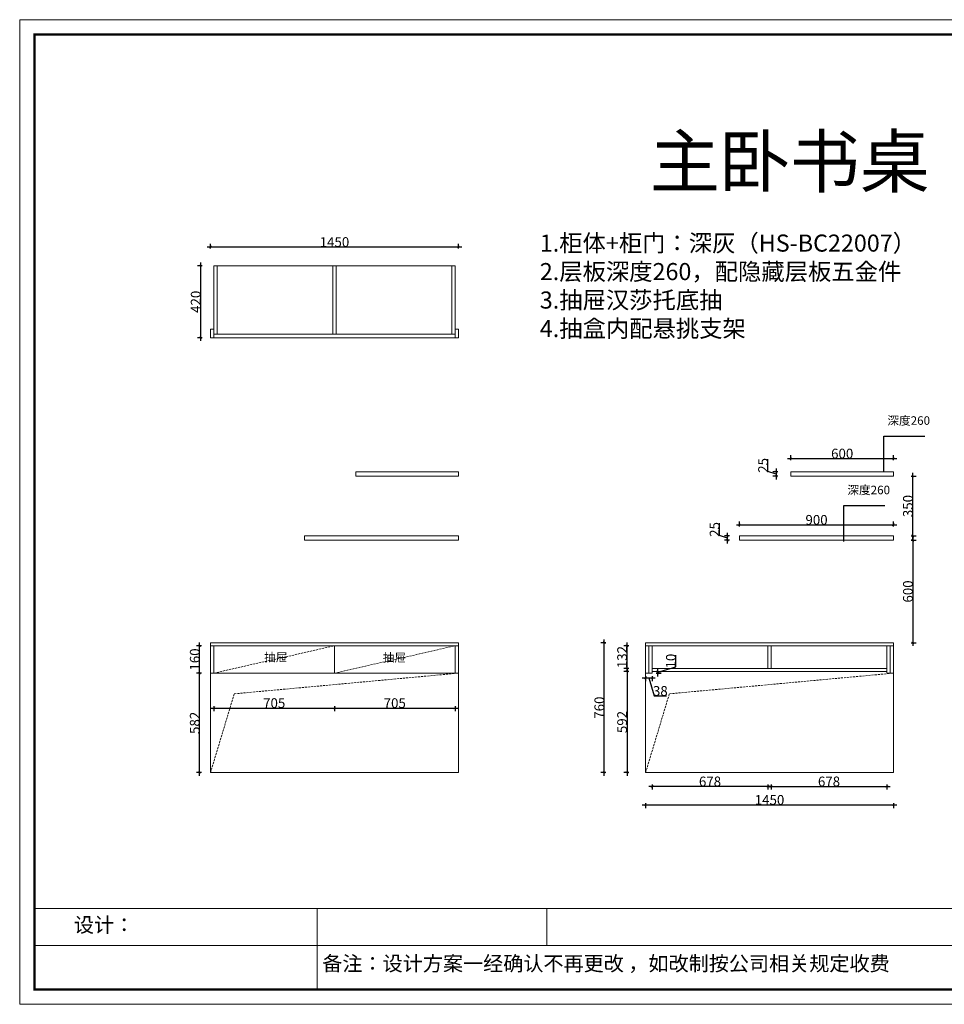
# Model space of a CAD drawing. Units: inches. Extents: x 189575 to 198227, y -45156 to -39393.
# Drawn here: x 189575 to 194983, y -45156 to -39393 of the extents above; entities that cross this region are included whole.
import ezdxf

# ---------------------------------------------------------------- set-up
doc = ezdxf.new("R2010")
doc.units = ezdxf.units.IN
doc.header["$MEASUREMENT"] = 0
doc.linetypes.add('ACAD_ISO02W100', pattern=[18, 12, -6])
doc.layers.get('0').update_dxf_attribs({"lineweight": 13})
doc.layers.add('SH-文字标注', color=2, linetype='Continuous', lineweight=13)
doc.styles.add('200', font='txt', dxfattribs={"height": 200})
doc.styles.add('ROMANS', font='romans')
doc.styles.add('T_12_2', font='txt', dxfattribs={"height": 375.508165})
doc.dimstyles.new('D_8_2.35', dxfattribs={"dimtxt": 57.14286, "dimasz": 14.285715, "dimexe": 19.04762, "dimexo": 0, "dimgap": 0, "dimtad": 1, "dimdec": 0, "dimzin": 1, "dimdsep": 46, "dimtxsty": 'Standard', "dimblk": 'ARCHTICK', "dimcen": 0.09, "dimdle": 19.04762, "dimclrd": 252, "dimclre": 252, "dimclrt": 134, "dimadec": 0, "dimazin": 0, "dimtfac": 1, "dimtdec": 0, "dimtmove": 1, "dimatfit": 3, "dimfxl": 10, "dimfxlon": 1, "dimtolj": 1, "dimtzin": 0, "dimarcsym": 0})

# ---------------------------------------------------------------- blocks, each defined once
blk = doc.blocks.new('_ArchTick')
at = {"color": 0, "linetype": 'ByBlock', "const_width": 0.15}
blk.add_lwpolyline([(-0.5, -0.5), (0.5, 0.5)], dxfattribs=at)
blk = doc.blocks.new('*D2')
at = {"color": 252, "lineweight": -2, "transparency": 16777216}
for p, q in [((190692.45238, -43422), (191435.54762, -43422)), ((190711.5, -43412), (190711.5, -43441.04762)), ((191416.5, -43412), (191416.5, -43441.04762))]:
    blk.add_line(p, q, dxfattribs=at)
at = {"layer": 'Defpoints', "color": 0, "transparency": 16777216}
for p in [(190711.5, -43218), (191416.5, -43218), (191416.5, -43422)]:
    blk.add_point(p, dxfattribs=at)
at = {"color": 252, "lineweight": -2, "transparency": 16777216, "xscale": 14.28571493455343, "yscale": 14.28571493455343, "zscale": 14.28571493455343, "rotation": 180}
blk.add_blockref('_ArchTick', (190711.5, -43422), dxfattribs=at)
at = {"color": 252, "lineweight": -2, "transparency": 16777216, "xscale": 14.28571493455343, "yscale": 14.28571493455343, "zscale": 14.28571493455343}
blk.add_blockref('_ArchTick', (191416.5, -43422), dxfattribs=at)
at = {"color": 134, "transparency": 16777216, "insert": (191064, -43393.42857), "char_height": 57.14286, "attachment_point": 5}
blk.add_mtext('\\A1;705', dxfattribs=at)
blk = doc.blocks.new('*D3')
at = {"color": 252, "lineweight": -2, "transparency": 16777216}
for p, q in [((191397.45238, -43422), (192140.54762, -43422)), ((191416.5, -43412), (191416.5, -43441.04762)), ((192121.5, -43412), (192121.5, -43441.04762))]:
    blk.add_line(p, q, dxfattribs=at)
at = {"layer": 'Defpoints', "color": 0, "transparency": 16777216}
for p in [(191416.5, -43218), (192121.5, -43218), (192121.5, -43422)]:
    blk.add_point(p, dxfattribs=at)
at = {"color": 252, "lineweight": -2, "transparency": 16777216, "xscale": 14.28571493455343, "yscale": 14.28571493455343, "zscale": 14.28571493455343, "rotation": 180}
blk.add_blockref('_ArchTick', (191416.5, -43422), dxfattribs=at)
at = {"color": 252, "lineweight": -2, "transparency": 16777216, "xscale": 14.28571493455343, "yscale": 14.28571493455343, "zscale": 14.28571493455343}
blk.add_blockref('_ArchTick', (192121.5, -43422), dxfattribs=at)
at = {"color": 134, "transparency": 16777216, "insert": (191769, -43393.42857), "char_height": 57.14286, "attachment_point": 5}
blk.add_mtext('\\A1;705', dxfattribs=at)
blk = doc.blocks.new('*D4')
at = {"color": 252, "lineweight": -2, "transparency": 16777216}
for p, q in [((190628, -43237.04762), (190628, -43038.95238)), ((190638, -43058), (190608.95238, -43058)), ((190638, -43218), (190608.95238, -43218))]:
    blk.add_line(p, q, dxfattribs=at)
at = {"layer": 'Defpoints', "color": 0, "transparency": 16777216}
for p in [(190628, -43058), (190691.5, -43058), (190691.5, -43218)]:
    blk.add_point(p, dxfattribs=at)
at = {"color": 252, "lineweight": -2, "transparency": 16777216, "xscale": 14.28571493455343, "yscale": 14.28571493455343, "zscale": 14.28571493455343}
for p, rotation in [((190628, -43058), 90), ((190628, -43218), 270)]:
    blk.add_blockref('_ArchTick', p, dxfattribs=dict(at, rotation=rotation))
at = {"color": 134, "transparency": 16777216, "insert": (190599.42857, -43138), "char_height": 57.14286, "attachment_point": 5, "rotation": 90}
blk.add_mtext('\\A1;160', dxfattribs=at)
blk = doc.blocks.new('*D5')
at = {"color": 252, "lineweight": -2, "transparency": 16777216}
for p, q in [((193137.5, -43208), (193108.45238, -43208)), ((193127.5, -43188.95238), (193127.5, -43819.04762)), ((193137.5, -43800), (193108.45238, -43800))]:
    blk.add_line(p, q, dxfattribs=at)
at = {"layer": 'Defpoints', "color": 0, "transparency": 16777216}
for p in [(193274, -43208), (193127.5, -43800), (193236, -43800)]:
    blk.add_point(p, dxfattribs=at)
at = {"color": 252, "lineweight": -2, "transparency": 16777216, "xscale": 14.28571493455343, "yscale": 14.28571493455343, "zscale": 14.28571493455343}
for p, rotation in [((193127.5, -43208), 90), ((193127.5, -43800), 270)]:
    blk.add_blockref('_ArchTick', p, dxfattribs=dict(at, rotation=rotation))
at = {"color": 134, "transparency": 16777216, "insert": (193098.92857, -43504), "char_height": 57.14286, "attachment_point": 5, "rotation": 90}
blk.add_mtext('\\A1;592', dxfattribs=at)
blk = doc.blocks.new('*D6')
at = {"color": 252, "lineweight": -2, "transparency": 16777216}
for p, q in [((193127.5, -43209.04762), (193127.5, -43038.95238)), ((193137.5, -43058), (193108.45238, -43058)), ((193137.5, -43190), (193108.45238, -43190))]:
    blk.add_line(p, q, dxfattribs=at)
at = {"layer": 'Defpoints', "color": 0, "transparency": 16777216}
for p in [(193127.5, -43058), (193236, -43058), (193274, -43190)]:
    blk.add_point(p, dxfattribs=at)
at = {"color": 252, "lineweight": -2, "transparency": 16777216, "xscale": 14.28571493455343, "yscale": 14.28571493455343, "zscale": 14.28571493455343}
for p, rotation in [((193127.5, -43058), 90), ((193127.5, -43190), 270)]:
    blk.add_blockref('_ArchTick', p, dxfattribs=dict(at, rotation=rotation))
at = {"color": 134, "transparency": 16777216, "insert": (193098.92857, -43124), "char_height": 57.14286, "attachment_point": 5, "rotation": 90}
blk.add_mtext('\\A1;132', dxfattribs=at)
blk = doc.blocks.new('*D7')
at = {"color": 252, "lineweight": -2, "transparency": 16777216}
for p, q in [((193971.04762, -43880.5), (193254.95238, -43880.5)), ((193274, -43870.5), (193274, -43899.54762)), ((193952, -43870.5), (193952, -43899.54762))]:
    blk.add_line(p, q, dxfattribs=at)
at = {"layer": 'Defpoints', "color": 0, "transparency": 16777216}
for p in [(193274, -43218), (193952, -43190), (193274, -43880.5)]:
    blk.add_point(p, dxfattribs=at)
at = {"color": 252, "lineweight": -2, "transparency": 16777216, "xscale": 14.28571493455343, "yscale": 14.28571493455343, "zscale": 14.28571493455343, "rotation": 180}
blk.add_blockref('_ArchTick', (193274, -43880.5), dxfattribs=at)
at = {"color": 252, "lineweight": -2, "transparency": 16777216, "xscale": 14.28571493455343, "yscale": 14.28571493455343, "zscale": 14.28571493455343}
blk.add_blockref('_ArchTick', (193952, -43880.5), dxfattribs=at)
at = {"color": 134, "transparency": 16777216, "insert": (193613, -43851.92857), "char_height": 57.14286, "attachment_point": 5}
blk.add_mtext('\\A1;678', dxfattribs=at)
blk = doc.blocks.new('*D8')
at = {"color": 252, "lineweight": -2, "transparency": 16777216}
for p, q in [((193950.95238, -43880.5), (194667.04762, -43880.5)), ((193970, -43870.5), (193970, -43899.54762)), ((194648, -43870.5), (194648, -43899.54762))]:
    blk.add_line(p, q, dxfattribs=at)
at = {"layer": 'Defpoints', "color": 0, "transparency": 16777216}
for p in [(193970, -43190), (194648, -43218), (194648, -43880.5)]:
    blk.add_point(p, dxfattribs=at)
at = {"color": 252, "lineweight": -2, "transparency": 16777216, "xscale": 14.28571493455343, "yscale": 14.28571493455343, "zscale": 14.28571493455343, "rotation": 180}
blk.add_blockref('_ArchTick', (193970, -43880.5), dxfattribs=at)
at = {"color": 252, "lineweight": -2, "transparency": 16777216, "xscale": 14.28571493455343, "yscale": 14.28571493455343, "zscale": 14.28571493455343}
blk.add_blockref('_ArchTick', (194648, -43880.5), dxfattribs=at)
at = {"color": 134, "transparency": 16777216, "insert": (194309, -43851.92857), "char_height": 57.14286, "attachment_point": 5}
blk.add_mtext('\\A1;678', dxfattribs=at)
blk = doc.blocks.new('*D9')
at = {"color": 252, "lineweight": -2, "transparency": 16777216}
for p, q in [((193216.95238, -43988.5), (194705.04762, -43988.5)), ((193236, -43978.5), (193236, -44007.54762)), ((194686, -43978.5), (194686, -44007.54762))]:
    blk.add_line(p, q, dxfattribs=at)
at = {"layer": 'Defpoints', "color": 0, "transparency": 16777216}
for p in [(193236, -43572), (194686, -43572), (194686, -43988.5)]:
    blk.add_point(p, dxfattribs=at)
at = {"color": 252, "lineweight": -2, "transparency": 16777216, "xscale": 14.28571493455343, "yscale": 14.28571493455343, "zscale": 14.28571493455343, "rotation": 180}
blk.add_blockref('_ArchTick', (193236, -43988.5), dxfattribs=at)
at = {"color": 252, "lineweight": -2, "transparency": 16777216, "xscale": 14.28571493455343, "yscale": 14.28571493455343, "zscale": 14.28571493455343}
blk.add_blockref('_ArchTick', (194686, -43988.5), dxfattribs=at)
at = {"color": 134, "transparency": 16777216, "insert": (193961, -43959.92857), "char_height": 57.14286, "attachment_point": 5}
blk.add_mtext('\\A1;1450', dxfattribs=at)
blk = doc.blocks.new('*D10')
at = {"color": 252, "lineweight": -2, "transparency": 16777216}
for p, q in [((193004, -43040), (192974.95238, -43040)), ((192994, -43819.04762), (192994, -43020.95238)), ((193004, -43800), (192974.95238, -43800))]:
    blk.add_line(p, q, dxfattribs=at)
at = {"layer": 'Defpoints', "color": 0, "transparency": 16777216}
for p in [(192994, -43040), (193742, -43040), (193931.5, -43800)]:
    blk.add_point(p, dxfattribs=at)
at = {"color": 252, "lineweight": -2, "transparency": 16777216, "xscale": 14.28571493455343, "yscale": 14.28571493455343, "zscale": 14.28571493455343}
for p, rotation in [((192994, -43040), 90), ((192994, -43800), 270)]:
    blk.add_blockref('_ArchTick', p, dxfattribs=dict(at, rotation=rotation))
at = {"color": 134, "transparency": 16777216, "insert": (192965.42857, -43420), "char_height": 57.14286, "attachment_point": 5, "rotation": 90}
blk.add_mtext('\\A1;760', dxfattribs=at)
blk = doc.blocks.new('*D11')
at = {"color": 252, "lineweight": -2, "transparency": 16777216}
for p, q in [((193766.95238, -42349.5), (194705.04762, -42349.5)), ((193786, -42359.5), (193786, -42330.45238)), ((194686, -42359.5), (194686, -42330.45238))]:
    blk.add_line(p, q, dxfattribs=at)
at = {"layer": 'Defpoints', "color": 0, "transparency": 16777216}
for p in [(194686, -42349.5), (193786, -42427.5), (194686, -42440)]:
    blk.add_point(p, dxfattribs=at)
at = {"color": 252, "lineweight": -2, "transparency": 16777216, "xscale": 14.28571493455343, "yscale": 14.28571493455343, "zscale": 14.28571493455343, "rotation": 180}
blk.add_blockref('_ArchTick', (193786, -42349.5), dxfattribs=at)
at = {"color": 252, "lineweight": -2, "transparency": 16777216, "xscale": 14.28571493455343, "yscale": 14.28571493455343, "zscale": 14.28571493455343}
blk.add_blockref('_ArchTick', (194686, -42349.5), dxfattribs=at)
at = {"color": 134, "transparency": 16777216, "insert": (194236, -42320.92857), "char_height": 57.14286, "attachment_point": 5}
blk.add_mtext('\\A1;900', dxfattribs=at)
blk = doc.blocks.new('*D12')
at = {"color": 252, "lineweight": -2, "transparency": 16777216}
for p, q in [((194789, -42440), (194818.04762, -42440)), ((194799, -42420.95238), (194799, -43059.04762)), ((194789, -43040), (194818.04762, -43040))]:
    blk.add_line(p, q, dxfattribs=at)
at = {"layer": 'Defpoints', "color": 0, "transparency": 16777216}
for p in [(194593.5, -42440), (194593.5, -43040), (194799, -43040)]:
    blk.add_point(p, dxfattribs=at)
at = {"color": 252, "lineweight": -2, "transparency": 16777216, "xscale": 14.28571493455343, "yscale": 14.28571493455343, "zscale": 14.28571493455343}
for p, rotation in [((194799, -42440), 90), ((194799, -43040), 270)]:
    blk.add_blockref('_ArchTick', p, dxfattribs=dict(at, rotation=rotation))
at = {"color": 134, "transparency": 16777216, "insert": (194770.42857, -42740), "char_height": 57.14286, "attachment_point": 5, "rotation": 90}
blk.add_mtext('\\A1;600', dxfattribs=at)
blk = doc.blocks.new('*D13')
at = {"color": 252, "lineweight": -2, "transparency": 16777216}
for p, q in [((194789, -42065), (194818.04762, -42065)), ((194799, -42434.04762), (194799, -42045.95238)), ((194789, -42415), (194818.04762, -42415))]:
    blk.add_line(p, q, dxfattribs=at)
at = {"layer": 'Defpoints', "color": 0, "transparency": 16777216}
for p in [(194578.5, -42065), (194799, -42065), (194578.5, -42415)]:
    blk.add_point(p, dxfattribs=at)
at = {"color": 252, "lineweight": -2, "transparency": 16777216, "xscale": 14.28571493455343, "yscale": 14.28571493455343, "zscale": 14.28571493455343}
for p, rotation in [((194799, -42065), 90), ((194799, -42415), 270)]:
    blk.add_blockref('_ArchTick', p, dxfattribs=dict(at, rotation=rotation))
at = {"color": 134, "transparency": 16777216, "insert": (194770.42857, -42240), "char_height": 57.14286, "attachment_point": 5, "rotation": 90}
blk.add_mtext('\\A1;350', dxfattribs=at)
blk = doc.blocks.new('*D14')
at = {"color": 252, "lineweight": -2, "transparency": 16777216}
for p, q in [((194086, -41971.5), (194086, -41942.45238)), ((194686, -41971.5), (194686, -41942.45238)), ((194066.95238, -41961.5), (194705.04762, -41961.5))]:
    blk.add_line(p, q, dxfattribs=at)
at = {"layer": 'Defpoints', "color": 0, "transparency": 16777216}
for p in [(194686, -41961.5), (194086, -42052.5), (194686, -42040)]:
    blk.add_point(p, dxfattribs=at)
at = {"color": 252, "lineweight": -2, "transparency": 16777216, "xscale": 14.28571493455343, "yscale": 14.28571493455343, "zscale": 14.28571493455343, "rotation": 180}
blk.add_blockref('_ArchTick', (194086, -41961.5), dxfattribs=at)
at = {"color": 252, "lineweight": -2, "transparency": 16777216, "xscale": 14.28571493455343, "yscale": 14.28571493455343, "zscale": 14.28571493455343}
blk.add_blockref('_ArchTick', (194686, -41961.5), dxfattribs=at)
at = {"color": 134, "transparency": 16777216, "insert": (194386, -41932.92857), "char_height": 57.14286, "attachment_point": 5}
blk.add_mtext('\\A1;600', dxfattribs=at)
blk = doc.blocks.new('*D15')
at = {"color": 252, "lineweight": -2, "transparency": 16777216}
for p, q in [((193951.9, -42038.2), (193951.9, -41965.7)), ((193999.5, -42052.5), (193951.9, -42038.2)), ((194009.5, -42040), (193980.5, -42040)), ((194009.5, -42065), (193980.5, -42065)), ((193999.5, -42021), (193999.5, -42084))]:
    blk.add_line(p, q, dxfattribs=at)
at = {"layer": 'Defpoints', "color": 0, "transparency": 16777216}
for p in [(193999.5, -42065), (194170, -42040), (194170, -42065)]:
    blk.add_point(p, dxfattribs=at)
at = {"color": 252, "lineweight": -2, "transparency": 16777216, "xscale": 14.28571493455343, "yscale": 14.28571493455343, "zscale": 14.28571493455343}
for p, rotation in [((193999.5, -42040), 90), ((193999.5, -42065), 270)]:
    blk.add_blockref('_ArchTick', p, dxfattribs=dict(at, rotation=rotation))
at = {"color": 134, "transparency": 16777216, "insert": (193923.3, -42002), "char_height": 57.14, "attachment_point": 5, "rotation": 90}
blk.add_mtext('\\A1;25', dxfattribs=at)
blk = doc.blocks.new('*D16')
at = {"color": 252, "lineweight": -2, "transparency": 16777216}
for p, q in [((193668.4, -42413.2), (193668.4, -42340.7)), ((193716, -42427.5), (193668.4, -42413.2)), ((193716, -42459), (193716, -42396)), ((193726, -42415), (193697, -42415)), ((193726, -42440), (193697, -42440))]:
    blk.add_line(p, q, dxfattribs=at)
at = {"layer": 'Defpoints', "color": 0, "transparency": 16777216}
for p in [(193716, -42415), (193999.5, -42415), (193999.5, -42440)]:
    blk.add_point(p, dxfattribs=at)
at = {"color": 252, "lineweight": -2, "transparency": 16777216, "xscale": 14.28571493455343, "yscale": 14.28571493455343, "zscale": 14.28571493455343}
for p, rotation in [((193716, -42415), 90), ((193716, -42440), 270)]:
    blk.add_blockref('_ArchTick', p, dxfattribs=dict(at, rotation=rotation))
at = {"color": 134, "transparency": 16777216, "insert": (193639.8, -42377), "char_height": 57.14, "attachment_point": 5, "rotation": 90}
blk.add_mtext('\\A1;25', dxfattribs=at)
blk = doc.blocks.new('*D17')
at = {"color": 252, "lineweight": -2, "transparency": 16777216}
for p, q in [((190672.45238, -40723.5), (192160.54762, -40723.5)), ((190691.5, -40733.5), (190691.5, -40704.45238)), ((192141.5, -40733.5), (192141.5, -40704.45238))]:
    blk.add_line(p, q, dxfattribs=at)
at = {"layer": 'Defpoints', "color": 0, "transparency": 16777216}
for p in [(192141.5, -40723.5), (190691.5, -41228), (192141.5, -41237.5)]:
    blk.add_point(p, dxfattribs=at)
at = {"color": 252, "lineweight": -2, "transparency": 16777216, "xscale": 14.28571493455343, "yscale": 14.28571493455343, "zscale": 14.28571493455343, "rotation": 180}
blk.add_blockref('_ArchTick', (190691.5, -40723.5), dxfattribs=at)
at = {"color": 252, "lineweight": -2, "transparency": 16777216, "xscale": 14.28571493455343, "yscale": 14.28571493455343, "zscale": 14.28571493455343}
blk.add_blockref('_ArchTick', (192141.5, -40723.5), dxfattribs=at)
at = {"color": 134, "transparency": 16777216, "insert": (191416.5, -40694.92857), "char_height": 57.14286, "attachment_point": 5}
blk.add_mtext('\\A1;1450', dxfattribs=at)
blk = doc.blocks.new('*D18')
at = {"color": 252, "lineweight": -2, "transparency": 16777216}
for p, q in [((190643.5, -40834.5), (190614.45238, -40834.5)), ((190633.5, -40815.45238), (190633.5, -41273.54762)), ((190643.5, -41254.5), (190614.45238, -41254.5))]:
    blk.add_line(p, q, dxfattribs=at)
at = {"layer": 'Defpoints', "color": 0, "transparency": 16777216}
for p in [(191847, -40834.5), (190633.5, -41254.5), (191847, -41254.5)]:
    blk.add_point(p, dxfattribs=at)
at = {"color": 252, "lineweight": -2, "transparency": 16777216, "xscale": 14.28571493455343, "yscale": 14.28571493455343, "zscale": 14.28571493455343}
for p, rotation in [((190633.5, -40834.5), 90), ((190633.5, -41254.5), 270)]:
    blk.add_blockref('_ArchTick', p, dxfattribs=dict(at, rotation=rotation))
at = {"color": 134, "transparency": 16777216, "insert": (190604.92857, -41044.5), "char_height": 57.14286, "attachment_point": 5, "rotation": 90}
blk.add_mtext('\\A1;420', dxfattribs=at)
blk = doc.blocks.new('tyj76j6ju6')
at = {"color": 0, "linetype": 'ByBlock', "lineweight": 5}
for p, q in [((37489.3, 124940.3), (26472.7, 124940.3)), ((37489.3, 124941.5), (26976.1, 124941.5)), ((37489.3, 124645.4), (26472.7, 124645.4))]:
    blk.add_line(p, q, dxfattribs=at)
at = {"color": 0}
blk.add_line((30548.9, 124940.3), (30548.9, 124645.4), dxfattribs=at)
at = {"linetype": 'ByBlock', "lineweight": 5}
blk.add_lwpolyline([(37607.5, 124177.9), (26354.3, 124177.9), (26354.3, 132020), (37607.5, 132020)], close=True, dxfattribs=at)
blk.add_lwpolyline([(37607.5, 124177.9), (26354.3, 124177.9), (26354.3, 132020), (37607.5, 132020)], close=True, dxfattribs=at)
blk.add_lwpolyline([(37607.5, 124177.9), (26354.3, 124177.9), (26354.3, 132020), (37607.5, 132020)], close=True, dxfattribs=at)
at = {"linetype": 'ByBlock', "lineweight": 5, "const_width": 19.6}
blk.add_lwpolyline([(37489.3, 124296.1), (26472.7, 124296.1), (26472.7, 131901.8), (37489.3, 131901.8)], close=True, dxfattribs=at)
blk.add_lwpolyline([(37489.3, 124296.1), (26472.7, 124296.1), (26472.7, 131901.8), (37489.3, 131901.8)], close=True, dxfattribs=at)
blk.add_lwpolyline([(37489.3, 124296.1), (26472.7, 124296.1), (26472.7, 131901.8), (37489.3, 131901.8)], close=True, dxfattribs=at)
at = {"color": 0, "linetype": 'ByBlock', "lineweight": 5}
blk.add_lwpolyline([(28722.7, 124940.3), (28722.7, 124296.1)], dxfattribs=at)
at = {"linetype": 'ByBlock', "lineweight": 5, "char_height": 117.288, "attachment_point": 1}
for s, insert, width in [('{\\fSimSun|b0|i0|c134|p54;设计：}', (26786, 124868.8), 1002.227), ('{\\fSimSun|b0|i0|c134|p54;\\C6; }', (27611.3, 124868.8), 1002.227), ('{\\fSimSun|b0|i0|c134|p54;\\C6; }', (27431.9, 124544.2), 1002.227), ('{\\fSimSun|b0|i0|c134|p54;备注：设计方案一经确认不再更改 ，如改制按公司相关规定收费}', (28762.6, 124561.6), 6023.046)]:
    blk.add_mtext(s, dxfattribs=dict(at, insert=insert, width=width))
blk = doc.blocks.new('*D19')
at = {"color": 252, "lineweight": -2, "transparency": 16777216}
for p, q in [((190638, -43218), (190608.95238, -43218)), ((190628, -43819.04762), (190628, -43198.95238)), ((190638, -43800), (190608.95238, -43800))]:
    blk.add_line(p, q, dxfattribs=at)
at = {"layer": 'Defpoints', "color": 0, "transparency": 16777216}
for p in [(190628, -43218), (191050, -43218), (191229.5, -43800)]:
    blk.add_point(p, dxfattribs=at)
at = {"color": 252, "lineweight": -2, "transparency": 16777216, "xscale": 14.28571493455343, "yscale": 14.28571493455343, "zscale": 14.28571493455343}
for p, rotation in [((190628, -43218), 90), ((190628, -43800), 270)]:
    blk.add_blockref('_ArchTick', p, dxfattribs=dict(at, rotation=rotation))
at = {"color": 134, "transparency": 16777216, "insert": (190599.42857, -43509), "char_height": 57.14286, "attachment_point": 5, "rotation": 90}
blk.add_mtext('\\A1;582', dxfattribs=at)
blk = doc.blocks.new('*D20')
at = {"color": 252, "lineweight": -2, "transparency": 16777216}
for p, q in [((193217, -43246), (193293, -43246)), ((193236, -43236), (193236, -43265)), ((193255, -43246), (193286.4, -43350.8)), ((193274, -43236), (193274, -43265)), ((193286.4, -43350.8), (193358.6, -43350.8))]:
    blk.add_line(p, q, dxfattribs=at)
at = {"layer": 'Defpoints', "color": 0, "transparency": 16777216}
for p in [(193236, -43218), (193274, -43218), (193274, -43246)]:
    blk.add_point(p, dxfattribs=at)
at = {"color": 252, "lineweight": -2, "transparency": 16777216, "xscale": 14.28571493455343, "yscale": 14.28571493455343, "zscale": 14.28571493455343, "rotation": 180}
blk.add_blockref('_ArchTick', (193236, -43246), dxfattribs=at)
at = {"color": 252, "lineweight": -2, "transparency": 16777216, "xscale": 14.28571493455343, "yscale": 14.28571493455343, "zscale": 14.28571493455343}
blk.add_blockref('_ArchTick', (193274, -43246), dxfattribs=at)
at = {"color": 134, "transparency": 16777216, "insert": (193322.5, -43322.2), "char_height": 57.14, "attachment_point": 5}
blk.add_mtext('\\A1;38', dxfattribs=at)
blk = doc.blocks.new('*D21')
at = {"color": 252, "lineweight": -2, "transparency": 16777216}
for p, q in [((193412.8, -43181.6), (193412.8, -43113.3)), ((193298, -43208), (193327, -43208)), ((193298, -43218), (193327, -43218)), ((193308, -43213), (193412.8, -43181.6)), ((193308, -43237), (193308, -43189))]:
    blk.add_line(p, q, dxfattribs=at)
at = {"layer": 'Defpoints', "color": 0, "transparency": 16777216}
for p in [(193274, -43208), (193274, -43218), (193308, -43208)]:
    blk.add_point(p, dxfattribs=at)
at = {"color": 252, "lineweight": -2, "transparency": 16777216, "xscale": 14.28571493455343, "yscale": 14.28571493455343, "zscale": 14.28571493455343}
for p, rotation in [((193308, -43208), 90), ((193308, -43218), 270)]:
    blk.add_blockref('_ArchTick', p, dxfattribs=dict(at, rotation=rotation))
at = {"color": 134, "transparency": 16777216, "insert": (193384.2, -43147.4), "char_height": 57.14, "attachment_point": 5, "rotation": 90}
blk.add_mtext('\\A1;10', dxfattribs=at)

msp = doc.modelspace()

# ---------------------------------------------------------------- linework, layer by layer
for p, q in [((192121.5, -40834.5), (190711.5, -40834.5)), ((190711.5, -41254.5), (190711.5, -40834.5)), ((190729.5, -41234.5), (190729.5, -40834.5)), ((191407.5, -41234.5), (191407.5, -40834.5)), ((191425.5, -41234.5), (191425.5, -40834.5)), ((192103.5, -40834.5), (192103.5, -41234.5)), ((192121.5, -40834.5), (192121.5, -41254.5)), ((190691.5, -41204.5), (190711.5, -41204.5)), ((190691.5, -41204.5), (190691.5, -41254.5)), ((190691.5, -41254.5), (192141.5, -41254.5)), ((190711.5, -41234.5), (192121.5, -41234.5)), ((192121.5, -41204.5), (192141.5, -41204.5)), ((192141.5, -41254.5), (192141.5, -41204.5)), ((191541.5, -42040), (192141.5, -42040)), ((191541.5, -42040), (191541.5, -42065)), ((191541.5, -42065), (192141.5, -42065)), ((192141.5, -42040), (192141.5, -42065)), ((194086, -42040), (194686, -42040)), ((194086, -42040), (194086, -42065)), ((194086, -42065), (194686, -42065)), ((194686, -42040), (194686, -42065)), ((191241.5, -42415), (192141.5, -42415)), ((191241.5, -42440), (191241.5, -42415)), ((191241.5, -42440), (192141.5, -42440)), ((192141.5, -42440), (192141.5, -42415)), ((193786, -42415), (194686, -42415)), ((193786, -42440), (193786, -42415)), ((193786, -42440), (194686, -42440)), ((194686, -42440), (194686, -42415)), ((190691.5, -43040), (192141.5, -43040)), ((190691.5, -43800), (190691.5, -43040)), ((192141.5, -43040), (192141.5, -43800)), ((193236, -43040), (194686, -43040)), ((193236, -43800), (193236, -43040)), ((194686, -43040), (194686, -43800)), ((190691.5, -43058), (192141.5, -43058)), ((190711.5, -43218), (190711.5, -43058)), ((191416.5, -43218), (191416.5, -43058)), ((192121.5, -43058), (192121.5, -43218)), ((193236, -43058), (194686, -43058)), ((193256, -43218), (193256, -43058)), ((193274, -43218), (193274, -43058)), ((193952, -43190), (193952, -43058)), ((193970, -43190), (193970, -43058)), ((194648, -43058), (194648, -43218)), ((194666, -43058), (194666, -43218)), ((190691.5, -43218), (192141.5, -43218)), ((193236, -43218), (193274, -43218)), ((193274, -43190), (194648, -43190)), ((193274, -43208), (194648, -43208)), ((194648, -43218), (194686, -43218)), ((192141.5, -43800), (190691.5, -43800)), ((194686, -43800), (193236, -43800))]:
    msp.add_line(p, q)
at = {"color": 251, "linetype": 'ACAD_ISO02W100', "true_color": 0x636466}
for p, q in [((190711.5, -43218), (191416.5, -43058)), ((191416.5, -43218), (192121.5, -43058))]:
    msp.add_line(p, q, dxfattribs=at)
at = {"color": 4}
for points in [[(190691.5, -41204.5), (190711.5, -41204.5), (190711.5, -41254.5), (190691.5, -41254.5)], [(190711.5, -41254.5), (192121.5, -41254.5), (192121.5, -41234.5), (190711.5, -41234.5)], [(192141.5, -41254.5), (192121.5, -41254.5), (192121.5, -41204.5), (192141.5, -41204.5)], [(190711.5, -43218), (190691.5, -43218), (190691.5, -43058), (190711.5, -43058)], [(190711.5, -43218), (191416.5, -43218), (191416.5, -43058), (190711.5, -43058)], [(191416.5, -43058), (192121.5, -43058), (192121.5, -43218), (191416.5, -43218)], [(192141.5, -43218), (192121.5, -43218), (192121.5, -43058), (192141.5, -43058)], [(193256, -43218), (193236, -43218), (193236, -43058), (193256, -43058)], [(194686, -43218), (194666, -43218), (194666, -43058), (194686, -43058)]]:
    msp.add_lwpolyline(points, close=True, dxfattribs=at)
at = {"color": 251, "linetype": 'ACAD_ISO02W100', "true_color": 0x636466}
for points in [[(190691.5, -43800), (190830.5, -43339), (192141.5, -43218)], [(193236, -43800), (193375, -43339), (194686, -43218)]]:
    msp.add_lwpolyline(points, dxfattribs=at)

# ---------------------------------------------------------------- block references
at = {"color": 0, "xscale": 0.7348482432472864, "yscale": 0.7348482432472864, "zscale": 0.7348482432472864}
msp.add_blockref('tyj76j6ju6', (170209.035322, -136408.122313), dxfattribs=at)

# ---------------------------------------------------------------- texts
at = {"color": 1, "insert": (193260.992744, -40073.739399), "char_height": 300, "width": 6485.60362461, "attachment_point": 1, "style": 'ROMANS'}
msp.add_mtext('{\\fSimHei|b0|i0|c134|p49;主卧书桌}', dxfattribs=at)
at = {"linetype": 'ByBlock', "lineweight": 5, "insert": (192617.429825, -40650.935634), "char_height": 100, "width": 4329.92982531, "attachment_point": 1}
msp.add_mtext('{\\fSimSun|b0|i0|c134|p54;\\C6;1.柜体+柜门：深灰\\fSimSun|b1|i0|c134|p54;（HS-BC22007）\\P\\fSimSun|b0|i0|c134|p54;2.层板深度260，配隐藏层板五金件\\P3.抽屉汉莎托底抽\\P4.抽盒内配悬挑支架}', dxfattribs=at)
at = {"color": 2, "char_height": 50, "width": 3031.402303, "attachment_point": 1, "style": '200'}
for insert in [(191005.285818, -43099.929158), (191698.954751, -43101.640162)]:
    msp.add_mtext('{\\fSimSun|b0|i0|c134|p34;\\C256;抽屉}', dxfattribs=dict(at, insert=insert))
at = {"layer": 'SH-文字标注', "color": 255, "char_height": 50, "attachment_point": 5, "line_spacing_factor": 0.8, "style": 'T_12_2'}
for insert in [(194775, -41746), (194541, -42152.5)]:
    msp.add_mtext('深度260', dxfattribs=dict(at, insert=insert))

# ---------------------------------------------------------------- dimensions: what is measured, and where the dimension line sits
for base, p1, p2, picture, middle in [((192141.5, -40723.5), (190691.5, -41228), (192141.5, -41237.5), '*D17', (191416.5, -40694.92857)), ((194686, -41961.5), (194086, -42052.5), (194686, -42040), '*D14', (194386, -41932.92857)), ((194686, -42349.5), (193786, -42427.5), (194686, -42440), '*D11', (194236, -42320.92857)), ((191416.5, -43422), (190711.5, -43218), (191416.5, -43218), '*D2', (191064, -43393.42857)), ((192121.5, -43422), (191416.5, -43218), (192121.5, -43218), '*D3', (191769, -43393.42857)), ((193274, -43880.5), (193952, -43190), (193274, -43218), '*D7', (193613, -43851.92857)), ((194648, -43880.5), (193970, -43190), (194648, -43218), '*D8', (194309, -43851.92857)), ((194686, -43988.5), (193236, -43572), (194686, -43572), '*D9', (193961, -43959.92857))]:
    dim = msp.add_linear_dim(base=base, p1=p1, p2=p2, dimstyle='D_8_2.35')
    dim.commit()
    dim.dimension.update_dxf_attribs({"geometry": picture, "text_midpoint": middle})
for base, p1, p2, angle, picture, middle in [((190633.5, -41254.5), (191847, -40834.5), (191847, -41254.5), 90, '*D18', (190604.92857, -41044.5)), ((193999.5, -42065), (194170, -42040), (194170, -42065), 90, '*D15', (193923.30952, -42038.214285)), ((194799, -42065), (194578.5, -42415), (194578.5, -42065), 90, '*D13', (194770.42857, -42240)), ((193716, -42415), (193999.5, -42440), (193999.5, -42415), 90, '*D16', (193639.80952, -42413.214285)), ((194799, -43040), (194593.5, -42440), (194593.5, -43040), 90, '*D12', (194770.42857, -42740)), ((190628, -43058), (190691.5, -43218), (190691.5, -43058), 270, '*D4', (190599.42857, -43138)), ((192994, -43040), (193931.5, -43800), (193742, -43040), 90, '*D10', (192965.42857, -43420)), ((193127.5, -43058), (193274, -43190), (193236, -43058), 270, '*D6', (193098.92857, -43124)), ((193127.5, -43800), (193274, -43208), (193236, -43800), 270, '*D5', (193098.92857, -43504))]:
    dim = msp.add_linear_dim(base=base, p1=p1, p2=p2, angle=angle, dimstyle='D_8_2.35')
    dim.commit()
    dim.dimension.update_dxf_attribs({"geometry": picture, "text_midpoint": middle})
at = {"color": 4}
for base, p1, p2, picture, middle in [((193308, -43208), (193274, -43218), (193274, -43208), '*D21', (193384.19048, -43181.571427)), ((190628, -43218), (191229.5, -43800), (191050, -43218), '*D19', (190599.42857, -43509))]:
    dim = msp.add_linear_dim(base=base, p1=p1, p2=p2, angle=90, dimstyle='D_8_2.35', dxfattribs=at)
    dim.commit()
    dim.dimension.update_dxf_attribs({"geometry": picture, "text_midpoint": middle})
dim = msp.add_linear_dim(base=(193274, -43246), p1=(193236, -43218), p2=(193274, -43218), dimstyle='D_8_2.35', dxfattribs=at)
dim.commit()
dim.dimension.update_dxf_attribs({"geometry": '*D20', "text_midpoint": (193286.428573, -43322.19048)})

# ---------------------------------------------------------------- leaders
for points in [[(194629, -42040), (194629, -41831), (194870, -41831)], [(194395, -42446.5), (194395, -42237.5), (194636, -42237.5)]]:
    msp.add_leader(points, dimstyle='D_8_2.35', override={"dimgap": 0, "dimtad": 0}, dxfattribs=at)

doc.saveas('drawing.dxf')
